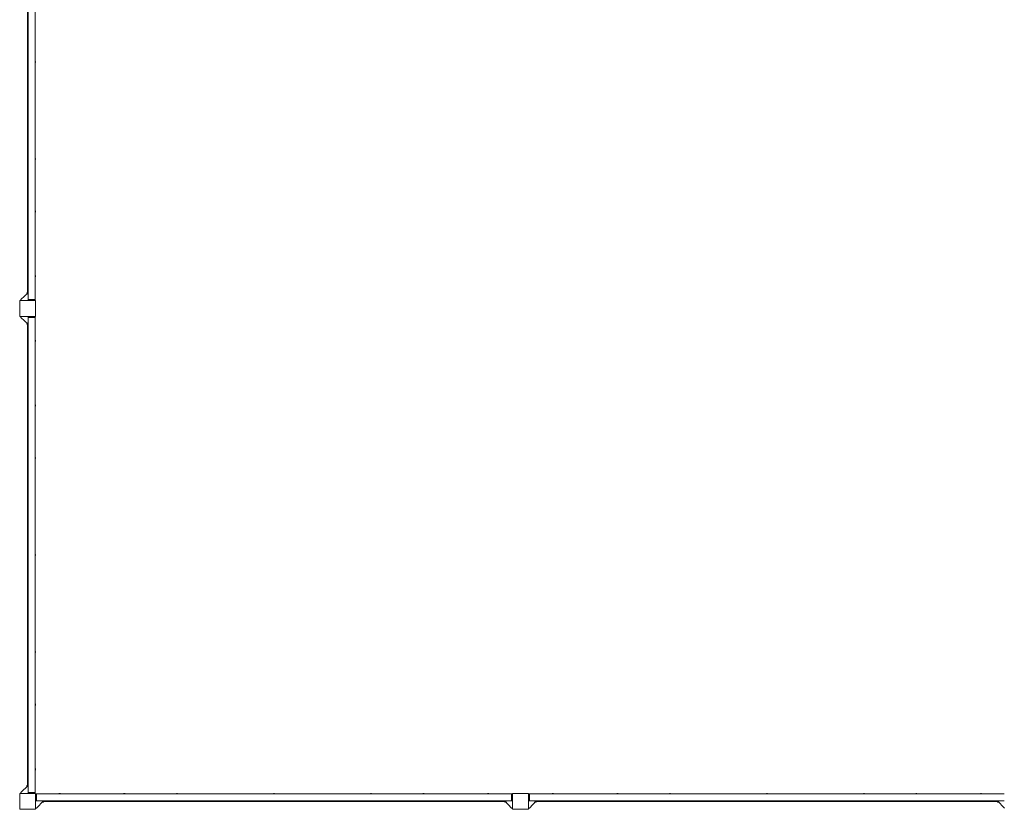
# Model space of a CAD drawing. Units: millimetres. Extents: x -11269 to 11269, y -7076 to 7076.
# Drawn here: x -10040 to -5046, y -6519 to -2514 of the extents above; entities that cross this region are included whole.
import ezdxf

# ---------------------------------------------------------------- set-up
doc = ezdxf.new("R2010")
doc.units = ezdxf.units.MM
doc.header["$LTSCALE"] = 20
doc.layers.add('2d', color=230, linetype='Continuous')

msp = doc.modelspace()

# ---------------------------------------------------------------- linework, layer by layer
at = {"layer": '2d', "lineweight": 0}
for p, q in [((-9997, -3932.7), (-9997, -1524.7)), ((-9962, -3932.7), (-9962, -1524.7)), ((-10000, -1558.7), (-10000, -3898.7)), ((-9960.5, -2725.7), (-9960.5, -2731.7)), ((-9960.5, -3217.7), (-9960.5, -3223.7)), ((-9960.5, -3483.7), (-9960.5, -3489.7)), ((-9960.5, -3811.7), (-9960.5, -3817.7)), ((-9960, -3938.7), (-10040, -3938.7)), ((-10040, -3938.7), (-10040, -4018.7)), ((-9997, -3898.7), (-10035, -3932.9)), ((-10035, -3932.9), (-10035, -3938.7)), ((-10003, -3898.7), (-9997, -3898.7)), ((-10003, -3898.7), (-10003, -3904.1)), ((-9997.3, -3932.7), (-9961.8, -3932.7)), ((-9992.8, -3937.7), (-9997.3, -3932.7)), ((-9966.3, -3937.7), (-9992.8, -3937.7)), ((-9966.3, -3937.7), (-9961.8, -3932.7)), ((-9965, -3938.7), (-9965, -3936.3)), ((-9960, -4018.7), (-9960, -3938.7)), ((-10040, -4018.7), (-9960, -4018.7)), ((-10035, -4024.5), (-10035, -4018.7)), ((-9997, -4058.7), (-10035, -4024.5)), ((-9992.8, -4019.7), (-9997.3, -4024.7)), ((-9961.8, -4024.7), (-9997.3, -4024.7)), ((-9997, -6432.7), (-9997, -4024.7)), ((-9992.8, -4019.7), (-9966.3, -4019.7)), ((-9966.3, -4019.7), (-9961.8, -4024.7)), ((-9965, -4018.7), (-9965, -4021.1)), ((-9962, -6432.7), (-9962, -4024.7)), ((-10003, -4058.7), (-10003, -4053.3)), ((-9997, -4058.7), (-10003, -4058.7)), ((-10000, -4058.7), (-10000, -6398.7)), ((-9960.5, -4139.7), (-9960.5, -4145.7)), ((-9960.5, -4467.7), (-9960.5, -4473.7)), ((-9960.5, -4733.7), (-9960.5, -4739.7)), ((-9960.5, -5225.7), (-9960.5, -5231.7)), ((-9960.5, -5717.7), (-9960.5, -5723.7)), ((-9960.5, -5983.7), (-9960.5, -5989.7)), ((-9960.5, -6311.7), (-9960.5, -6317.7)), ((-10040, -6438.7), (-10040, -6518.7)), ((-9960, -6438.7), (-10040, -6438.7)), ((-9997, -6398.7), (-10035, -6432.9)), ((-10035, -6432.9), (-10035, -6438.7)), ((-10003, -6398.7), (-9997, -6398.7)), ((-10003, -6398.7), (-10003, -6404.1)), ((-9997.3, -6432.7), (-9961.8, -6432.7)), ((-9992.8, -6437.7), (-9997.3, -6432.7)), ((-9966.3, -6437.7), (-9992.8, -6437.7)), ((-9966.3, -6437.7), (-9961.8, -6432.7)), ((-9965, -6438.7), (-9965, -6436.3)), ((-9960, -6518.7), (-9960, -6438.7)), ((-9959, -6445), (-9954, -6440.5)), ((-9954, -6440.5), (-9954, -6476)), ((-7546, -6440.7), (-9954, -6440.7)), ((-9839, -6439.2), (-9833, -6439.2)), ((-9511, -6439.2), (-9505, -6439.2)), ((-9245, -6439.2), (-9239, -6439.2)), ((-8753, -6439.2), (-8747, -6439.2)), ((-8261, -6439.2), (-8255, -6439.2)), ((-7995, -6439.2), (-7989, -6439.2)), ((-7667, -6439.2), (-7661, -6439.2)), ((-7546, -6476), (-7546, -6440.5)), ((-7541, -6445), (-7546, -6440.5)), ((-7540, -6438.7), (-7540, -6518.7)), ((-7460, -6438.7), (-7540, -6438.7)), ((-7460, -6518.7), (-7460, -6438.7)), ((-7459, -6445), (-7454, -6440.5)), ((-7454, -6440.5), (-7454, -6476)), ((-5046, -6440.7), (-7454, -6440.7)), ((-7339, -6439.2), (-7333, -6439.2)), ((-7011, -6439.2), (-7005, -6439.2)), ((-6745, -6439.2), (-6739, -6439.2)), ((-6253, -6439.2), (-6247, -6439.2)), ((-5761, -6439.2), (-5755, -6439.2)), ((-5495, -6439.2), (-5489, -6439.2)), ((-5167, -6439.2), (-5161, -6439.2)), ((-9960, -6443.7), (-9957.6, -6443.7)), ((-9959, -6471.5), (-9959, -6445)), ((-9959, -6471.5), (-9954, -6476)), ((-9920, -6475.7), (-9954.2, -6513.7)), ((-7546, -6475.7), (-9954, -6475.7)), ((-9920, -6481.7), (-9925.4, -6481.7)), ((-9920, -6475.7), (-9920, -6481.7)), ((-9920, -6478.7), (-7580, -6478.7)), ((-7580, -6475.7), (-7545.8, -6513.7)), ((-7580, -6481.7), (-7580, -6475.7)), ((-7580, -6481.7), (-7574.6, -6481.7)), ((-7541, -6471.5), (-7546, -6476)), ((-7540, -6443.7), (-7542.4, -6443.7)), ((-7541, -6445), (-7541, -6471.5)), ((-7460, -6443.7), (-7457.6, -6443.7)), ((-7459, -6471.5), (-7459, -6445)), ((-7459, -6471.5), (-7454, -6476)), ((-7420, -6475.7), (-7454.2, -6513.7)), ((-5046, -6475.7), (-7454, -6475.7)), ((-7420, -6481.7), (-7425.4, -6481.7)), ((-7420, -6475.7), (-7420, -6481.7)), ((-7420, -6478.7), (-5080, -6478.7)), ((-5080, -6475.7), (-5045.8, -6513.7)), ((-5080, -6481.7), (-5080, -6475.7)), ((-5080, -6481.7), (-5074.6, -6481.7)), ((-10040, -6518.7), (-9960, -6518.7)), ((-9954.2, -6513.7), (-9960, -6513.7)), ((-7545.8, -6513.7), (-7540, -6513.7)), ((-7540, -6518.7), (-7460, -6518.7)), ((-7454.2, -6513.7), (-7460, -6513.7))]:
    msp.add_line(p, q, dxfattribs=at)
for centre, start, end in [((-9975.5, -2726.2), 1.8165, 26.0625), ((-9975.5, -2731.2), 333.9375, 358.1835), ((-9975.5, -3218.2), 1.8165, 26.0625), ((-9975.5, -3223.2), 333.9375, 358.1835), ((-9975.5, -3484.2), 1.8165, 26.0625), ((-9975.5, -3489.2), 333.9375, 358.1835), ((-9975.5, -3812.2), 1.8165, 26.0625), ((-9975.5, -3817.2), 333.9375, 358.1835), ((-9975.5, -4140.2), 1.8165, 26.0625), ((-9975.5, -4145.2), 333.9375, 358.1835), ((-9975.5, -4468.2), 1.8165, 26.0625), ((-9975.5, -4473.2), 333.9375, 358.1835), ((-9975.5, -4734.2), 1.8165, 26.0625), ((-9975.5, -4739.2), 333.9375, 358.1835), ((-9975.5, -5226.2), 1.8165, 26.0625), ((-9975.5, -5231.2), 333.9375, 358.1835), ((-9975.5, -5718.2), 1.8165, 26.0625), ((-9975.5, -5723.2), 333.9375, 358.1835), ((-9975.5, -5984.2), 1.8165, 26.0625), ((-9975.5, -5989.2), 333.9375, 358.1835), ((-9975.5, -6312.2), 1.8165, 26.0625), ((-9975.5, -6317.2), 333.9375, 358.1835), ((-9838.5, -6454.3), 91.8165, 116.0625), ((-9833.5, -6454.3), 63.9375, 88.1835), ((-9510.5, -6454.3), 91.8165, 116.0625), ((-9505.5, -6454.3), 63.9375, 88.1835), ((-9244.5, -6454.3), 91.8165, 116.0625), ((-9239.5, -6454.3), 63.9375, 88.1835), ((-8752.5, -6454.3), 91.8165, 116.0625), ((-8747.5, -6454.3), 63.9375, 88.1835), ((-8260.5, -6454.3), 91.8165, 116.0625), ((-8255.5, -6454.3), 63.9375, 88.1835), ((-7994.5, -6454.3), 91.8165, 116.0625), ((-7989.5, -6454.3), 63.9375, 88.1835), ((-7666.5, -6454.3), 91.8165, 116.0625), ((-7661.5, -6454.3), 63.9375, 88.1835), ((-7338.5, -6454.3), 91.8165, 116.0625), ((-7333.5, -6454.3), 63.9375, 88.1835), ((-7010.5, -6454.3), 91.8165, 116.0625), ((-7005.5, -6454.3), 63.9375, 88.1835), ((-6744.5, -6454.3), 91.8165, 116.0625), ((-6739.5, -6454.3), 63.9375, 88.1835), ((-6252.5, -6454.3), 91.8165, 116.0625), ((-6247.5, -6454.3), 63.9375, 88.1835), ((-5760.5, -6454.3), 91.8165, 116.0625), ((-5755.5, -6454.3), 63.9375, 88.1835), ((-5494.5, -6454.3), 91.8165, 116.0625), ((-5489.5, -6454.3), 63.9375, 88.1835), ((-5166.5, -6454.3), 91.8165, 116.0625), ((-5161.5, -6454.3), 63.9375, 88.1835)]:
    msp.add_arc(centre, 15.1, start, end, dxfattribs=at)

doc.saveas('drawing.dxf')
